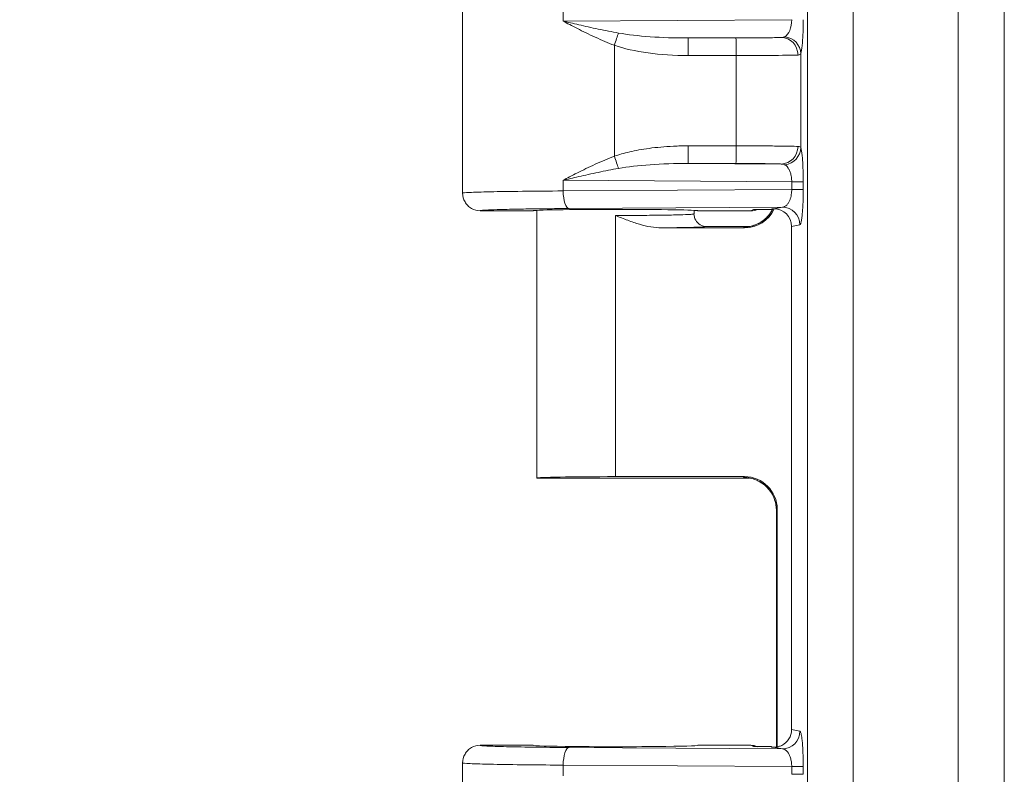
# Model space of a CAD drawing. Units: inches. Extents: x 0 to 119, y 2 to 75.
# Drawn here: x 35 to 37, y 40 to 42 of the extents above; entities that cross this region are included whole.
import ezdxf

# ---------------------------------------------------------------- set-up
doc = ezdxf.new("R2010")
doc.units = ezdxf.units.IN
doc.header["$LTSCALE"] = 3.5
doc.header["$MEASUREMENT"] = 0
for name, color, linetype, lineweight in [('Dimension (ANSI)', 7, 'Continuous', 9), ('Visible (ANSI)', 7, 'Continuous', 18), ('Visible Narrow (ANSI)', 7, 'Continuous', 5)]:
    doc.layers.add(name, color=color, linetype=linetype, lineweight=lineweight)
doc.styles.add('Note Text (ANSI)', font='arial.ttf')
doc.dimstyles.new('.XX', dxfattribs={"dimscale": 3.5, "dimtxt": 0.095, "dimasz": 0.125, "dimexe": 0.1875, "dimexo": 0.0625, "dimgap": 0.0625, "dimtad": 0, "dimtih": 1, "dimtoh": 1, "dimrnd": 1e-08, "dimzin": 0, "dimdsep": 46, "dimtxsty": 'Note Text (ANSI)', "dimblk": 'Filled-1', "dimcen": 0.09, "dimdle": 0.45, "dimclrd": 256, "dimclre": 256, "dimclrt": 256, "dimadec": 0, "dimazin": 1, "dimtfac": 1.263158, "dimtofl": 0, "dimtmove": 0, "dimatfit": 3, "dimfxl": 1, "dimtolj": 1, "dimtzin": 4, "dimlwd": -1, "dimlwe": -1, "dimarcsym": 0})

# ---------------------------------------------------------------- blocks, each defined once
blk = doc.blocks.new('Filled-1')
at = {"color": 0}
for p, q in [((0, 0), (-1, 0.25)), ((-1, 0.25), (-1, -0.25)), ((-1, 0), (0, 0)), ((-1, -0.25), (0, 0))]:
    blk.add_line(p, q, dxfattribs=at)
at = {"color": 0, "flags": 128}
blk.add_lwpolyline([(-1, -0.25), (0, 0), (-1, 0.25), (-1, -0.25)], dxfattribs=at)
at = {"color": 0}
blk.add_solid([(-1, -0.25), (0, 0), (-1, 0.25), (-1, -0.25)], dxfattribs=at)
blk = doc.blocks.new('*D39')
at = {"layer": 'Defpoints', "color": 0, "transparency": 16777216}
for p in [(36.8457, 45.3973), (33.7661, 27.9923), (36.8457, 27.9923)]:
    blk.add_point(p, dxfattribs=at)
at = {"layer": 'Dimension (ANSI)', "transparency": 16777216}
for p, q in [((36.6269, 45.3973), (33.1099, 45.3973)), ((33.7661, 44.9598), (33.7661, 37.0805)), ((33.7661, 28.4298), (33.7661, 36.3091)), ((36.6269, 27.9923), (33.1099, 27.9923))]:
    blk.add_line(p, q, dxfattribs=at)
at = {"layer": 'Dimension (ANSI)', "transparency": 16777216, "xscale": 0.4375, "yscale": 0.4375, "zscale": 0.4375}
for p, rotation in [((33.7661, 45.3973), 90), ((33.7661, 27.9923), 270)]:
    blk.add_blockref('Filled-1', p, dxfattribs=dict(at, rotation=rotation))
at = {"layer": 'Dimension (ANSI)', "transparency": 16777216, "insert": (33.2529, 36.8617), "char_height": 0.3325, "attachment_point": 1, "style": 'Note Text (ANSI)'}
blk.add_mtext('\\A1;17.41', dxfattribs=at)

msp = doc.modelspace()

# ---------------------------------------------------------------- linework, layer by layer
at = {"layer": 'Visible (ANSI)'}
for p, q in [((35.9479, 41.6285), (35.9479, 41.261)), ((36.0879, 41.226), (35.9829, 41.226)), ((36.0954, 40.6948), (36.0954, 41.2269)), ((36.4079, 41.2198), (36.4079, 41.2269)), ((36.5205, 41.226), (36.4154, 41.226)), ((36.526, 41.2288), (36.561, 41.2288)), ((36.561, 41.2288), (36.5631, 41.2298)), ((36.5668, 41.2298), (36.5631, 41.2298)), ((36.3427, 41.1921), (36.5081, 41.1921)), ((36.5178, 41.1948), (36.4329, 41.1948)), ((36.5186, 41.1948), (36.5186, 41.1948)), ((36.6019, 41.1949), (36.6019, 40.1947)), ((36.0954, 40.6948), (36.5178, 40.6948)), ((36.2516, 40.6975), (36.5081, 40.6975)), ((36.5186, 40.6948), (36.5186, 40.6948)), ((36.5715, 40.1602), (36.5715, 40.6309)), ((36.5731, 40.6325), (36.5731, 40.1604)), ((36.0879, 40.1635), (35.9829, 40.1635)), ((36.5205, 40.1635), (36.4154, 40.1635)), ((36.561, 40.1608), (36.526, 40.1608)), ((36.561, 40.1608), (36.5624, 40.1601)), ((35.9479, 40.1285), (35.9479, 39.761)), ((36.1022, 40.1244), (36.1022, 40.1244))]:
    msp.add_line(p, q, dxfattribs=at)
for centre, major_axis, ratio, start_param, end_param in [((36.2516, 41.226), (-0.1637, 0), 0.017455, 3.141593, 6.283185), ((36.5081, 41.2571), (0.046, -0.046), 0.999695, 5.497939, 6.635684), ((36.5205, 41.261), (0, -0.035), 0.999239, 0, 0.397355), ((36.5667, 41.1948), (0.0345, 0.0069), 0.996044, 6.087018, 7.656293), ((36.2516, 40.6948), (-0.1562, 0), 0.017455, 4.712389, 6.275185), ((36.2516, 40.6948), (-0.1562, 0), 0.017455, 0, 0.008), ((36.5081, 40.6325), (0.046, 0.046), 0.999695, 5.497939, 7.068431), ((36.5667, 40.1948), (0.0345, -0.0069), 0.996044, 5.371334, 6.479353), ((36.2516, 40.1635), (-0.1637, 0), 0.017455, 0, 3.141593), ((36.5205, 40.1285), (0, 0.035), 0.999239, 5.88583, 6.283185), ((36.5824, 40.1601), (-0.02, 0), 0.017455, 0.034907, 0.611405)]:
    msp.add_ellipse(centre, major_axis=major_axis, ratio=ratio, start_param=start_param, end_param=end_param, dxfattribs=at)
for points, knots in [([(35.9829, 41.226), (35.9768, 41.226), (35.9706, 41.2277), (35.9654, 41.2307), (35.9627, 41.2323), (35.9602, 41.2342), (35.9581, 41.2363), (35.956, 41.2384), (35.9541, 41.2409), (35.9526, 41.2435), (35.9495, 41.2488), (35.9479, 41.2549), (35.9479, 41.261)], [0, 0, 0, 0, 0.333333, 0.333333, 0.333333, 0.500009, 0.500009, 0.500009, 0.666667, 0.666667, 0.666667, 1, 1, 1, 1]), ([(36.5146, 41.1944), (36.5146, 41.1944), (36.5149, 41.1944), (36.5161, 41.1945), (36.5168, 41.1946), (36.5187, 41.1949), (36.5201, 41.1952), (36.5228, 41.1958), (36.5242, 41.1962), (36.5275, 41.1972), (36.5295, 41.1979), (36.5348, 41.2001), (36.538, 41.2017), (36.5459, 41.2067), (36.5503, 41.2104), (36.5584, 41.2191), (36.562, 41.2243), (36.5647, 41.2298)], [0.0973767, 0.0973767, 0.0973767, 0.0973767, 0.1179236, 0.1179236, 0.1315541, 0.1315541, 0.145691, 0.145691, 0.1577647, 0.1577647, 0.1745841, 0.1745841, 0.202394, 0.202394, 0.245763, 0.245763, 0.2929858, 0.2929858, 0.2929858, 0.2929858]), ([(36.4329, 41.1948), (36.4285, 41.1948), (36.4241, 41.1959), (36.4203, 41.1981), (36.4166, 41.2003), (36.4133, 41.2036), (36.4112, 41.2073), (36.409, 41.2111), (36.4079, 41.2153), (36.4078, 41.2197)], [0, 0, 0, 0, 0.3333333, 0.3333333, 0.3333333, 0.6666667, 0.6666667, 0.6666667, 0.9989439, 0.9989439, 0.9989439, 0.9989439]), ([(36.5715, 40.6309), (36.5715, 40.6379), (36.5703, 40.645), (36.5659, 40.6582), (36.5626, 40.6645), (36.5543, 40.6755), (36.5492, 40.6804), (36.5408, 40.6862), (36.5379, 40.6879), (36.5322, 40.6906), (36.5293, 40.6918), (36.5246, 40.6933), (36.5227, 40.6938), (36.5202, 40.6944), (36.5194, 40.6945), (36.5176, 40.6948), (36.5168, 40.6949), (36.5156, 40.6951), (36.5152, 40.6952), (36.5147, 40.6952), (36.5146, 40.6952), (36.5146, 40.6952)], [0.0000405, 0.0000405, 0.0000405, 0.0000405, 0.0535022, 0.0535022, 0.1061005, 0.1061005, 0.1586844, 0.1586844, 0.184336, 0.184336, 0.2080786, 0.2080786, 0.2243494, 0.2243494, 0.2329303, 0.2329303, 0.2452617, 0.2452617, 0.2576881, 0.2576881, 0.270937, 0.270937, 0.270937, 0.270937]), ([(35.9829, 40.1635), (35.9768, 40.1635), (35.9707, 40.1619), (35.9654, 40.1588), (35.9627, 40.1573), (35.9602, 40.1554), (35.9581, 40.1533), (35.956, 40.1512), (35.9541, 40.1487), (35.9526, 40.146), (35.9495, 40.1407), (35.9479, 40.1346), (35.9479, 40.1285)], [0, 0, 0, 0, 0.333333, 0.333333, 0.333333, 0.499825, 0.499825, 0.499825, 0.666667, 0.666667, 0.666667, 1, 1, 1, 1]), ([(36.5824, 40.1634), (36.5814, 40.1629), (36.5803, 40.1624), (36.5773, 40.1613), (36.5751, 40.1608), (36.5712, 40.1601), (36.5693, 40.1599), (36.5672, 40.1599), (36.5666, 40.1599), (36.566, 40.1599)], [-0.24689451, -0.24689451, -0.24689451, -0.24689451, -0.23834638, -0.23834638, -0.22213261, -0.22213261, -0.20591884, -0.20591884, -0.19874452, -0.19874452, -0.19874452, -0.19874452])]:
    msp.add_open_spline(points, degree=3, knots=knots, dxfattribs=at)
for points in [[(36.3427, 41.1921), (36.3359, 41.1921), (36.3219, 41.1935), (36.2997, 41.1988), (36.2762, 41.2068), (36.26, 41.2133), (36.2516, 41.2166)], [(36.4078, 41.2198), (36.4078, 41.2198), (36.4078, 41.2198), (36.4078, 41.2198)]]:
    msp.add_open_spline(points, degree=3, dxfattribs=at)
at = {"layer": 'Visible Narrow (ANSI)'}
for p, q in [((36.6332, 28.2779), (36.6332, 45.1117)), ((36.7241, 28.3215), (36.7241, 45.0698)), ((36.9328, 44.0843), (36.9328, 29.3053)), ((37.0247, 44.0843), (37.0247, 29.3053)), ((36.6021, 41.6058), (36.1477, 41.6029)), ((36.5812, 41.5706), (36.396, 41.5695)), ((36.4912, 41.5695), (36.396, 41.5695)), ((36.2495, 41.3346), (36.2495, 41.555)), ((36.62, 41.3514), (36.62, 41.5382)), ((36.4914, 41.5345), (36.3962, 41.5345)), ((36.4914, 41.3551), (36.4914, 41.5345)), ((36.3962, 41.3551), (36.4914, 41.3551)), ((36.396, 41.3201), (36.5812, 41.3189)), ((36.396, 41.3201), (36.4912, 41.3201)), ((36.1477, 41.2866), (36.1477, 41.2654)), ((36.1477, 41.2866), (36.6021, 41.2837)), ((36.6021, 41.2837), (36.625, 41.2837)), ((36.6021, 41.2837), (36.6021, 41.2683)), ((36.625, 41.2837), (36.625, 41.2683)), ((36.6021, 41.2683), (36.1477, 41.2654)), ((36.6021, 41.2683), (36.625, 41.2683)), ((36.5835, 41.2331), (36.1597, 41.2305)), ((36.526, 41.2288), (36.5205, 41.226)), ((36.5835, 41.2331), (36.5668, 41.2298)), ((36.2516, 41.2166), (36.2516, 41.1921)), ((36.2516, 41.1921), (36.2516, 40.6975)), ((36.5065, 41.1936), (36.5081, 41.1921)), ((36.5175, 41.1946), (36.5174, 41.1946)), ((36.6184, 41.1982), (36.6019, 41.1949)), ((36.5065, 40.6959), (36.5081, 40.6975)), ((36.5175, 40.695), (36.5174, 40.695)), ((36.5715, 40.6309), (36.5731, 40.6325)), ((36.5715, 40.1602), (36.5715, 40.6309)), ((36.6019, 40.1947), (36.6184, 40.1914)), ((36.1597, 40.1591), (36.5835, 40.1564)), ((36.5205, 40.1635), (36.526, 40.1608)), ((36.5835, 40.1564), (36.566, 40.1599)), ((36.1477, 40.1241), (36.6021, 40.1212)), ((36.6021, 40.1212), (36.6021, 40.1058)), ((36.6021, 40.1212), (36.625, 40.1212)), ((36.625, 40.1212), (36.625, 40.1058)), ((36.6021, 40.1058), (36.625, 40.1058))]:
    msp.add_line(p, q, dxfattribs=at)
for centre, major_axis, ratio, start_param, end_param in [((36.5834, 41.6057), (-0.0004, -0.035), 0.534352, 0.2799, 1.581753), ((36.2493, 41.555), (-0.0113, -0.0331), 0.006585, 1.573052, 2.397097), ((36.3994, 41.6045), (0.1967, 0.0012), 0.177951, 3.907078, 4.69381), ((36.396, 41.5345), (0, 0.035), 0.00696, 4.71239, 6.265732), ((36.4912, 41.5345), (0, 0.035), 0.00696, 4.712388, 6.265732), ((36.5812, 41.5356), (-0.002, 0.0349), 0.954709, 4.658885, 6.22445), ((36.5852, 41.5382), (0.0331, -0.0114), 0.966078, 0.34386, 1.80766), ((36.3997, 41.6045), (0.2088, 0.0014), 0.335588, 3.90704, 4.693443), ((36.396, 41.3551), (0, -0.035), 0.00696, 0.017454, 1.570797), ((36.4912, 41.3551), (0, -0.035), 0.006963, 0.017466, 1.570797), ((36.5812, 41.3539), (-0.002, -0.0349), 0.954713, 0.058538, 1.624139), ((36.5852, 41.3514), (0.0331, 0.0115), 0.966094, 4.475028, 5.93886), ((36.2493, 41.3346), (-0.0113, 0.0331), 0.006586, 3.886086, 4.710129), ((36.3993, 41.2851), (0.1965, -0.0012), 0.177847, 1.588772, 2.376134), ((36.1597, 41.2654), (0.0002, -0.035), 0.342015, 4.710215, 6.264553), ((36.5065, 41.2586), (0.046, 0.046), 0.999695, 3.927143, 5.038113), ((36.5835, 41.1982), (-0.0068, 0.0343), 0.996044, 4.516222, 6.085497), ((36.5065, 40.6309), (-0.046, 0.046), 0.999695, 3.927143, 5.497635), ((36.5835, 40.1914), (-0.0068, -0.0343), 0.996044, 0.197688, 1.766964), ((36.1597, 40.1241), (0.0002, 0.035), 0.342014, 0.018573, 1.572969)]:
    msp.add_ellipse(centre, major_axis=major_axis, ratio=ratio, start_param=start_param, end_param=end_param, dxfattribs=at)
for points in [[(36.1477, 41.6241), (36.1477, 41.6171), (36.1477, 41.61), (36.1477, 41.6029)], [(36.62, 41.5382), (36.6197, 41.5374), (36.6184, 41.5362), (36.6161, 41.5357), (36.6147, 41.5356)], [(36.2495, 41.3346), (36.254, 41.3361), (36.2636, 41.3391), (36.2797, 41.3432), (36.298, 41.3469), (36.3184, 41.3502), (36.3412, 41.3528), (36.3667, 41.3546), (36.386, 41.3551), (36.3962, 41.3551)], [(36.5715, 40.6309), (36.5715, 40.6309), (36.5715, 40.6309), (36.5715, 40.6309)], [(36.5835, 40.1564), (36.5843, 40.1564), (36.5858, 40.1562), (36.5884, 40.1551), (36.5912, 40.1532), (36.5941, 40.15), (36.597, 40.1453), (36.5997, 40.1388), (36.6016, 40.1305), (36.6021, 40.1244), (36.6021, 40.1212)], [(36.1477, 40.1241), (36.1477, 40.1171), (36.1477, 40.11), (36.1477, 40.1029)]]:
    msp.add_open_spline(points, degree=3, dxfattribs=at)
for points, knots in [([(36.2495, 41.555), (36.2432, 41.5574), (36.2369, 41.5599), (36.2306, 41.5626), (36.2243, 41.5653), (36.2179, 41.5681), (36.2116, 41.571), (36.2054, 41.5739), (36.1992, 41.5768), (36.1932, 41.5797), (36.1873, 41.5826), (36.1815, 41.5854), (36.1761, 41.5882), (36.1706, 41.591), (36.1655, 41.5936), (36.1607, 41.5961), (36.156, 41.5986), (36.1517, 41.6008), (36.1477, 41.6029)], [0, 0, 0, 0, 0.166667, 0.166667, 0.166667, 0.333333, 0.333333, 0.333333, 0.5, 0.5, 0.5, 0.666667, 0.666667, 0.666667, 0.833333, 0.833333, 0.833333, 1, 1, 1, 1]), ([(36.2577, 41.5793), (36.2511, 41.5805), (36.2445, 41.5817), (36.2378, 41.5831), (36.2311, 41.5844), (36.2243, 41.5858), (36.2175, 41.5872), (36.2108, 41.5886), (36.2042, 41.59), (36.1977, 41.5915), (36.1913, 41.5929), (36.185, 41.5943), (36.179, 41.5957), (36.173, 41.597), (36.1674, 41.5983), (36.1621, 41.5996), (36.1569, 41.6008), (36.1521, 41.6019), (36.1477, 41.6029)], [0, 0, 0, 0, 0.166667, 0.166667, 0.166667, 0.333333, 0.333333, 0.333333, 0.5, 0.5, 0.5, 0.666667, 0.666667, 0.666667, 0.833333, 0.833333, 0.833333, 1, 1, 1, 1]), ([(36.625, 41.6058), (36.625, 41.6027), (36.625, 41.5961), (36.6247, 41.5855), (36.6243, 41.5745), (36.6237, 41.5635), (36.6228, 41.5529), (36.6215, 41.5439), (36.6206, 41.5397), (36.62, 41.5382)], [0, 0, 0, 0, 0.1428571, 0.2857143, 0.4285714, 0.5714286, 0.7142857, 0.8571429, 0.999995, 0.999995, 0.999995, 0.999995]), ([(36.5812, 41.5706), (36.5793, 41.5705), (36.5767, 41.5704), (36.5735, 41.5703), (36.5719, 41.5703), (36.5701, 41.5702), (36.5681, 41.5702), (36.5628, 41.57), (36.5565, 41.5699), (36.5493, 41.5698), (36.5486, 41.5698), (36.5479, 41.5698), (36.5472, 41.5698), (36.5391, 41.5697), (36.53, 41.5696), (36.5206, 41.5696), (36.5191, 41.5695), (36.5176, 41.5695), (36.5161, 41.5695), (36.5081, 41.5695), (36.4998, 41.5695), (36.4912, 41.5695)], [0, 0, 0, 0, 0.163151, 0.163151, 0.163151, 0.25, 0.25, 0.25, 0.477644, 0.477644, 0.477644, 0.5, 0.5, 0.5, 0.75, 0.75, 0.75, 0.790185, 0.790185, 0.790185, 1, 1, 1, 1]), ([(36.5882, 41.5719), (36.5874, 41.5715), (36.5854, 41.5709), (36.5828, 41.5707), (36.5812, 41.5706)], [0.0003582, 0.0003582, 0.0003582, 0.0003582, 0.5, 0.9999989, 0.9999989, 0.9999989, 0.9999989]), ([(36.6147, 41.5356), (36.6106, 41.5355), (36.5983, 41.5352), (36.5693, 41.5348), (36.5324, 41.5345), (36.5051, 41.5345), (36.4914, 41.5345)], [0.0000002, 0.0000002, 0.0000002, 0.0000002, 0.25, 0.5, 0.75, 1, 1, 1, 1]), ([(36.4914, 41.3551), (36.5051, 41.3551), (36.5324, 41.355), (36.5693, 41.3548), (36.5983, 41.3544), (36.6106, 41.3541), (36.6147, 41.3539)], [0.0000001, 0.0000001, 0.0000001, 0.0000001, 0.25, 0.5, 0.75, 1, 1, 1, 1]), ([(36.6147, 41.3539), (36.6161, 41.3539), (36.6184, 41.3534), (36.6197, 41.3522), (36.62, 41.3514)], [0.0000006, 0.0000006, 0.0000006, 0.0000006, 0.5, 1, 1, 1, 1]), ([(36.62, 41.3514), (36.6204, 41.3504), (36.6207, 41.3492), (36.6211, 41.3476), (36.6214, 41.3459), (36.6217, 41.3439), (36.6221, 41.3413), (36.6225, 41.3387), (36.6228, 41.3356), (36.6232, 41.3319), (36.6235, 41.3282), (36.6238, 41.3237), (36.6241, 41.3188), (36.6244, 41.3138), (36.6246, 41.3082), (36.6248, 41.3023), (36.6249, 41.2964), (36.625, 41.2903), (36.625, 41.2837)], [0, 0, 0, 0, 0.166667, 0.166667, 0.166667, 0.333333, 0.333333, 0.333333, 0.5, 0.5, 0.5, 0.666667, 0.666667, 0.666667, 0.833333, 0.833333, 0.833333, 1, 1, 1, 1]), ([(36.1477, 41.2866), (36.1516, 41.2887), (36.1559, 41.291), (36.1606, 41.2934), (36.1653, 41.2959), (36.1704, 41.2985), (36.1759, 41.3013), (36.1813, 41.304), (36.1871, 41.3069), (36.193, 41.3098), (36.199, 41.3127), (36.2052, 41.3156), (36.2115, 41.3185), (36.2177, 41.3214), (36.2241, 41.3242), (36.2305, 41.3269), (36.2369, 41.3296), (36.2432, 41.3321), (36.2495, 41.3346)], [0, 0, 0, 0, 0.1666667, 0.1666667, 0.1666667, 0.3333333, 0.3333333, 0.3333333, 0.5, 0.5, 0.5, 0.6666667, 0.6666667, 0.6666667, 0.8333333, 0.8333333, 0.8333333, 0.9999992, 0.9999992, 0.9999992, 0.9999992]), ([(36.1477, 41.2866), (36.1521, 41.2876), (36.1568, 41.2888), (36.162, 41.29), (36.1672, 41.2912), (36.1729, 41.2925), (36.1788, 41.2939), (36.1848, 41.2952), (36.191, 41.2966), (36.1975, 41.2981), (36.204, 41.2995), (36.2106, 41.3009), (36.2174, 41.3023), (36.2241, 41.3038), (36.2309, 41.3052), (36.2377, 41.3065), (36.2444, 41.3078), (36.2511, 41.3091), (36.2577, 41.3103)], [0, 0, 0, 0, 0.1666667, 0.1666667, 0.1666667, 0.3333333, 0.3333333, 0.3333333, 0.5, 0.5, 0.5, 0.6666667, 0.6666667, 0.6666667, 0.8333333, 0.8333333, 0.8333333, 0.9999988, 0.9999988, 0.9999988, 0.9999988]), ([(36.4912, 41.3201), (36.4998, 41.3201), (36.5081, 41.3201), (36.5161, 41.32), (36.5176, 41.32), (36.5191, 41.32), (36.5206, 41.32), (36.53, 41.32), (36.5391, 41.3199), (36.5472, 41.3198), (36.5479, 41.3198), (36.5486, 41.3198), (36.5493, 41.3197), (36.5565, 41.3196), (36.5628, 41.3195), (36.5681, 41.3194), (36.5701, 41.3194), (36.5719, 41.3193), (36.5735, 41.3193), (36.5767, 41.3192), (36.5793, 41.3191), (36.5812, 41.3189)], [0, 0, 0, 0, 0.209822, 0.209822, 0.209822, 0.25, 0.25, 0.25, 0.5, 0.5, 0.5, 0.522363, 0.522363, 0.522363, 0.75, 0.75, 0.75, 0.836855, 0.836855, 0.836855, 1, 1, 1, 1]), ([(36.5812, 41.3189), (36.5828, 41.3189), (36.5854, 41.3187), (36.5874, 41.318), (36.5882, 41.3176)], [0.0000252, 0.0000252, 0.0000252, 0.0000252, 0.5, 0.9999994, 0.9999994, 0.9999994, 0.9999994]), ([(36.5882, 41.3176), (36.5889, 41.3172), (36.5896, 41.3168), (36.5904, 41.3162), (36.5906, 41.316), (36.5908, 41.3159), (36.591, 41.3157), (36.5918, 41.315), (36.5927, 41.3141), (36.5935, 41.3131), (36.5936, 41.3129), (36.5938, 41.3127), (36.5939, 41.3126), (36.5948, 41.3114), (36.5957, 41.31), (36.5966, 41.3083), (36.5967, 41.3081), (36.5968, 41.308), (36.5968, 41.3078), (36.5978, 41.306), (36.5987, 41.3037), (36.5995, 41.3013), (36.6003, 41.2988), (36.6009, 41.296), (36.6014, 41.293), (36.6018, 41.2901), (36.6021, 41.2869), (36.6021, 41.2837)], [0, 0, 0, 0, 0.135076, 0.135076, 0.135076, 0.166667, 0.166667, 0.166667, 0.311106, 0.311106, 0.311106, 0.333333, 0.333333, 0.333333, 0.487246, 0.487246, 0.487246, 0.5, 0.5, 0.5, 0.666667, 0.666667, 0.666667, 0.833333, 0.833333, 0.833333, 1, 1, 1, 1]), ([(36.1477, 41.2654), (36.1187, 41.2653), (36.0638, 41.2648), (35.9989, 41.2638), (35.9574, 41.2625), (35.9479, 41.2615), (35.9479, 41.261)], [0, 0, 0, 0, 0.25, 0.5, 0.75, 1, 1, 1, 1]), ([(36.6021, 41.2683), (36.6021, 41.2668), (36.602, 41.2651), (36.6019, 41.2634), (36.6017, 41.2617), (36.6015, 41.2599), (36.6012, 41.2581), (36.6009, 41.2563), (36.6005, 41.2544), (36.6, 41.2526), (36.5995, 41.2507), (36.5989, 41.2489), (36.5981, 41.2471), (36.5974, 41.2453), (36.5965, 41.2435), (36.5955, 41.2419), (36.5945, 41.2402), (36.5934, 41.2387), (36.5921, 41.2374), (36.5908, 41.2361), (36.5895, 41.2351), (36.588, 41.2344), (36.5866, 41.2336), (36.5851, 41.2332), (36.5835, 41.2331)], [0, 0, 0, 0, 0.125, 0.125, 0.125, 0.25, 0.25, 0.25, 0.375, 0.375, 0.375, 0.5, 0.5, 0.5, 0.625, 0.625, 0.625, 0.75, 0.75, 0.75, 0.875, 0.875, 0.875, 1, 1, 1, 1]), ([(36.625, 41.2683), (36.625, 41.2652), (36.625, 41.2619), (36.6249, 41.2584), (36.6249, 41.255), (36.6248, 41.2514), (36.6247, 41.2478), (36.6246, 41.2442), (36.6245, 41.2405), (36.6243, 41.2369), (36.6241, 41.2332), (36.6239, 41.2295), (36.6236, 41.2259), (36.6233, 41.2222), (36.623, 41.2187), (36.6227, 41.2154), (36.6223, 41.2122), (36.6219, 41.2092), (36.6215, 41.2066), (36.621, 41.2041), (36.6205, 41.202), (36.62, 41.2005), (36.6195, 41.1991), (36.6189, 41.1983), (36.6184, 41.1982)], [0, 0, 0, 0, 0.125, 0.125, 0.125, 0.25, 0.25, 0.25, 0.375, 0.375, 0.375, 0.5, 0.5, 0.5, 0.625, 0.625, 0.625, 0.75, 0.75, 0.75, 0.875, 0.875, 0.875, 1, 1, 1, 1]), ([(36.1597, 41.2305), (36.1461, 41.2304), (36.1333, 41.2303), (36.1211, 41.2301), (36.1095, 41.23), (36.0984, 41.2299), (36.0878, 41.2298), (36.0749, 41.2296), (36.0627, 41.2294), (36.0517, 41.2292), (36.0444, 41.229), (36.0375, 41.2289), (36.0313, 41.2287), (36.0205, 41.2285), (36.0114, 41.2282), (36.0041, 41.2279), (36.0007, 41.2277), (35.9978, 41.2276), (35.9952, 41.2274), (35.9888, 41.2271), (35.9849, 41.2267), (35.9835, 41.2264), (35.9831, 41.2263), (35.9828, 41.2261), (35.9829, 41.226)], [0, 0, 0, 0, 0.127742, 0.127742, 0.127742, 0.25, 0.25, 0.25, 0.400402, 0.400402, 0.400402, 0.5, 0.5, 0.5, 0.670795, 0.670795, 0.670795, 0.75, 0.75, 0.75, 0.943457, 0.943457, 0.943457, 1, 1, 1, 1]), ([(36.2516, 41.2166), (36.2684, 41.2166), (36.2852, 41.2167), (36.3011, 41.2168), (36.3014, 41.2168), (36.3016, 41.2168), (36.3018, 41.2168), (36.318, 41.2169), (36.3332, 41.2171), (36.3468, 41.2173), (36.3477, 41.2173), (36.3487, 41.2173), (36.3496, 41.2173), (36.362, 41.2175), (36.3729, 41.2178), (36.3816, 41.2181), (36.383, 41.2181), (36.3844, 41.2181), (36.3858, 41.2182), (36.393, 41.2184), (36.3983, 41.2187), (36.4018, 41.2189), (36.4029, 41.219), (36.4038, 41.2191), (36.4045, 41.2192), (36.4068, 41.2194), (36.4079, 41.2196), (36.4078, 41.2198)], [0, 0, 0, 0, 0.196985, 0.196985, 0.196985, 0.2, 0.2, 0.2, 0.4, 0.4, 0.4, 0.413995, 0.413995, 0.413995, 0.6, 0.6, 0.6, 0.631507, 0.631507, 0.631507, 0.8, 0.8, 0.8, 0.849135, 0.849135, 0.849135, 1, 1, 1, 1]), ([(36.3427, 41.1921), (36.3508, 41.1922), (36.3583, 41.1923), (36.3653, 41.1924), (36.3712, 41.1924), (36.3768, 41.1925), (36.382, 41.1926), (36.3916, 41.1928), (36.4002, 41.193), (36.4072, 41.1932), (36.4085, 41.1932), (36.4097, 41.1933), (36.4108, 41.1933), (36.4185, 41.1935), (36.424, 41.1938), (36.4275, 41.1941), (36.4281, 41.1941), (36.4286, 41.1941), (36.429, 41.1942), (36.4315, 41.1944), (36.4327, 41.1946), (36.4329, 41.1948)], [0, 0, 0, 0, 0.135405, 0.135405, 0.135405, 0.25, 0.25, 0.25, 0.462296, 0.462296, 0.462296, 0.5, 0.5, 0.5, 0.75, 0.75, 0.75, 0.787361, 0.787361, 0.787361, 1, 1, 1, 1]), ([(36.516, 41.1945), (36.5137, 41.1944), (36.5081, 41.1941), (36.5063, 41.1939), (36.5065, 41.1936)], [0.2447596, 0.2447596, 0.2447596, 0.2447596, 0.5, 1, 1, 1, 1]), ([(36.516, 40.6951), (36.5138, 40.6951), (36.5082, 40.6954), (36.5063, 40.6957), (36.5065, 40.6959)], [0.2491254, 0.2491254, 0.2491254, 0.2491254, 0.5, 1, 1, 1, 1]), ([(36.6184, 40.1914), (36.6186, 40.1914), (36.6189, 40.1911), (36.6192, 40.1907), (36.6195, 40.1902), (36.6198, 40.1895), (36.6202, 40.1886), (36.6205, 40.1876), (36.6208, 40.1863), (36.6211, 40.1846), (36.6215, 40.1829), (36.6218, 40.1808), (36.6222, 40.1782), (36.6225, 40.1756), (36.6229, 40.1725), (36.6232, 40.1688), (36.6235, 40.165), (36.6239, 40.1607), (36.6241, 40.1557), (36.6244, 40.1508), (36.6246, 40.1453), (36.6248, 40.1395), (36.6249, 40.1337), (36.625, 40.1277), (36.625, 40.1212)], [0, 0, 0, 0, 0.125, 0.125, 0.125, 0.25, 0.25, 0.25, 0.375, 0.375, 0.375, 0.5, 0.5, 0.5, 0.625, 0.625, 0.625, 0.75, 0.75, 0.75, 0.875, 0.875, 0.875, 1, 1, 1, 1]), ([(35.9829, 40.1635), (35.9828, 40.163), (35.9872, 40.1625), (35.996, 40.1621), (35.996, 40.1621), (35.9961, 40.1621), (35.9961, 40.1621), (36.005, 40.1616), (36.0183, 40.1611), (36.0352, 40.1607), (36.0359, 40.1607), (36.0365, 40.1607), (36.0372, 40.1607), (36.0537, 40.1603), (36.0736, 40.16), (36.0939, 40.1597), (36.0957, 40.1597), (36.0975, 40.1597), (36.0993, 40.1597), (36.1188, 40.1594), (36.1387, 40.1593), (36.1597, 40.1591)], [0, 0, 0, 0, 0.248636, 0.248636, 0.248636, 0.25, 0.25, 0.25, 0.5, 0.5, 0.5, 0.509721, 0.509721, 0.509721, 0.75, 0.75, 0.75, 0.771268, 0.771268, 0.771268, 1, 1, 1, 1]), ([(35.9479, 40.1285), (35.9479, 40.128), (35.9528, 40.1276), (35.9627, 40.1271), (35.9628, 40.1271), (35.9629, 40.1271), (35.963, 40.1271), (35.9731, 40.1266), (35.9882, 40.1261), (36.0072, 40.1257), (36.0079, 40.1257), (36.0086, 40.1257), (36.0093, 40.1257), (36.0279, 40.1253), (36.0502, 40.125), (36.0735, 40.1247), (36.0755, 40.1247), (36.0775, 40.1247), (36.0795, 40.1247), (36.1018, 40.1244), (36.1248, 40.1243), (36.1477, 40.1241)], [0, 0, 0, 0, 0.2473012, 0.2473012, 0.2473012, 0.25, 0.25, 0.25, 0.5, 0.5, 0.5, 0.5088999, 0.5088999, 0.5088999, 0.75, 0.75, 0.75, 0.7706595, 0.7706595, 0.7706595, 0.9999492, 0.9999492, 0.9999492, 0.9999492])]:
    msp.add_open_spline(points, degree=3, knots=knots, dxfattribs=at)

# ---------------------------------------------------------------- dimensions: what is measured, and where the dimension line sits
at = {"layer": 'Dimension (ANSI)'}
dim = msp.add_linear_dim(base=(33.7661445398, 27.9922858446), p1=(36.8456603417, 45.3972858446), p2=(36.8456603417, 27.9922858446), angle=90, dimstyle='.XX', override={"dimgap": 0.0625, "dimdec": 2, "dimtol": 0, "dimlim": 0, "dimtp": 0, "dimtm": 0, "dimtdec": 2, "dimatfit": 1}, dxfattribs=at)
dim.commit()
dim.dimension.update_dxf_attribs({"geometry": '*D39', "text_midpoint": (33.7661445398, 36.6947858446), "dimtype": 160})

doc.saveas('drawing.dxf')
